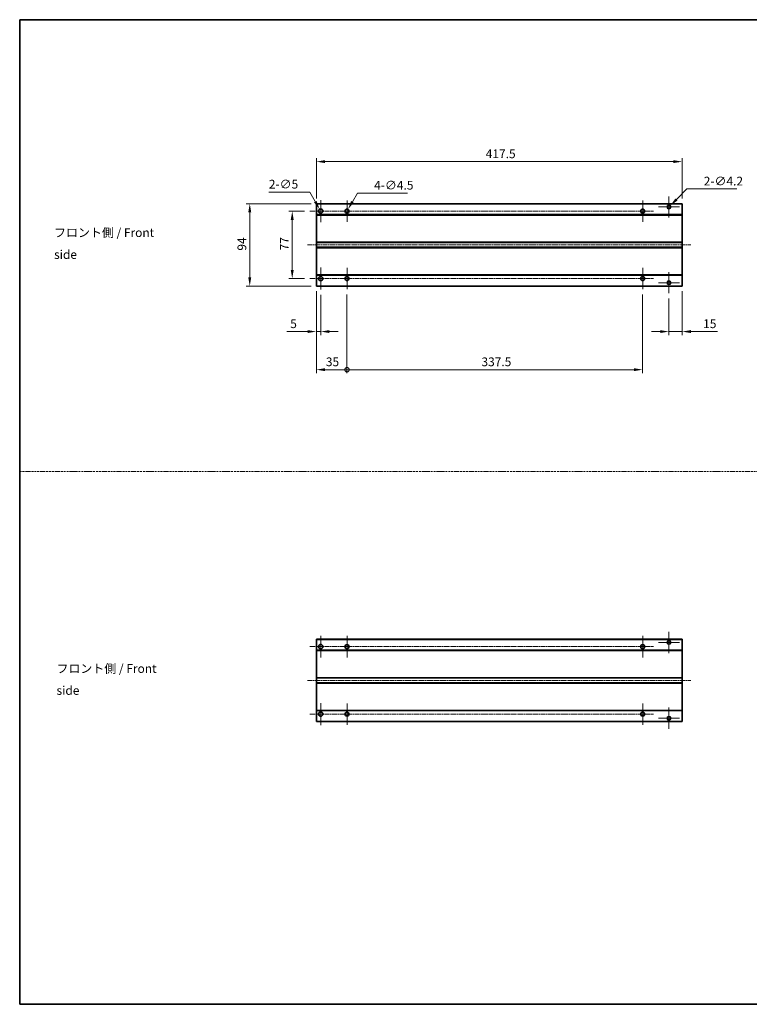
# Model space of a CAD drawing. Units: millimetres. Extents: x 2 to 12389, y 5 to 1691.
# Drawn here: x 5311 to 6144, y 5 to 1129 of the extents above; entities that cross this region are included whole.
import ezdxf

# ---------------------------------------------------------------- set-up
doc = ezdxf.new("R2010")
doc.units = ezdxf.units.MM
doc.linetypes.add('CHAIN', pattern=[0.3543, 0.2362, -0.0295, 0.0591, -0.0295])
doc.linetypes.add('DASH_DOT', pattern=[0.37, 0.24, -0.06, 0.01, -0.06])
for name, color, linetype, lineweight in [('Border (ISO)', 7, 'Continuous', 35), ('Center Mark (ISO)', 131, 'Continuous', 18), ('Centerline (ISO)', 131, 'Continuous', 18), ('Dimension (ISO)', 7, 'Continuous', 18), ('Dimension (ISO) @ 1', 7, 'Continuous', 18), ('Sketch Geometry (ISO)', 7, 'Continuous', 18), ('Symbol (ISO)', 7, 'Continuous', 18), ('Visible (ISO)', 7, 'Continuous', 35), ('Visible Narrow (ISO)', 7, 'Continuous', 25)]:
    doc.layers.add(name, color=color, linetype=linetype, lineweight=lineweight)
doc.styles.add('Note Text (TK)', font='MS PGothic.ttf')
doc.dimstyles.new('Default - Method 1b (TK)', dxfattribs={"dimscale": 4, "dimtxt": 2.5, "dimasz": 2.5, "dimexe": 1, "dimexo": 1.5, "dimgap": 1, "dimtad": 1, "dimtoh": 1, "dimrnd": 1e-08, "dimdsep": 46, "dimtxsty": 'Note Text (TK)', "dimcen": 0.09, "dimdle": 5, "dimclrd": 100, "dimclre": 100, "dimclrt": 7, "dimadec": 1, "dimazin": 1, "dimtfac": 1, "dimtmove": 0, "dimatfit": 3, "dimfxl": 1, "dimtolj": 1, "dimlwd": -1, "dimlwe": -1, "dimarcsym": 0})

# ---------------------------------------------------------------- blocks, each defined once
blk = doc.blocks.new('図面枠 tk図枠')
at = {"layer": 'Border (ISO)'}
for p, q in [((14.5, 289), (405.5, 289)), ((14.5, 289), (14.5, 8)), ((405.5, 289), (405.5, 8)), ((14.5, 8), (405.5, 8))]:
    blk.add_line(p, q, dxfattribs=at)
blk = doc.blocks.new('*D43')
at = {"layer": 'Defpoints', "color": 0}
for p in [(6066.9, 967.3), (5649.4, 919.3), (6066.9, 919.3)]:
    blk.add_point(p, dxfattribs=at)
at = {"layer": 'Dimension (ISO)', "color": 100}
for p, q in [((5649.4, 925.3), (5649.4, 971.3)), ((5659.4, 967.3), (6056.9, 967.3)), ((6066.9, 925.3), (6066.9, 971.3))]:
    blk.add_line(p, q, dxfattribs=at)
for points in [[(5659.4, 969), (5659.4, 965.7), (5649.4, 967.3)], [(6056.9, 969), (6056.9, 965.7), (6066.9, 967.3)]]:
    blk.add_solid(points, dxfattribs=at)
at = {"layer": 'Dimension (ISO)', "color": 7, "insert": (5842.8, 976.3), "char_height": 10, "attachment_point": 4, "style": 'Note Text (TK)'}
blk.add_mtext('\\A1;417.5', dxfattribs=at)
blk = doc.blocks.new('*D44')
at = {"layer": 'Defpoints', "color": 0}
for p in [(5653.2, 913), (5655.7, 908.7)]:
    blk.add_point(p, dxfattribs=at)
at = {"layer": 'Dimension (ISO)', "color": 100}
for p, q in [((5595.2, 932.6), (5641.9, 932.6)), ((5641.9, 932.6), (5648.2, 921.7)), ((5654.1, 910.8), (5654.8, 910.8)), ((5654.4, 910.5), (5654.4, 911.2))]:
    blk.add_line(p, q, dxfattribs=at)
blk.add_solid([(5649.6, 922.5), (5646.7, 920.8), (5653.2, 913)], dxfattribs=at)
at = {"layer": 'Dimension (ISO)', "color": 7, "insert": (5595.2, 941.6), "char_height": 10, "attachment_point": 4, "style": 'Note Text (TK)'}
blk.add_mtext('\\A1;\\fＭＳ Ｐゴシック|b0|i0;\\H10.0000;2-∅5', dxfattribs=at)
blk = doc.blocks.new('*D45')
at = {"layer": 'Defpoints', "color": 0}
for p in [(5685.5, 912.8), (5683.3, 908.9)]:
    blk.add_point(p, dxfattribs=at)
at = {"layer": 'Dimension (ISO)', "color": 100}
for p, q in [((5696.3, 931.4), (5690.5, 921.4)), ((5753.4, 931.4), (5696.3, 931.4)), ((5684.1, 910.8), (5684.8, 910.8)), ((5684.4, 910.5), (5684.4, 911.2))]:
    blk.add_line(p, q, dxfattribs=at)
blk.add_solid([(5689.1, 922.3), (5692, 920.6), (5685.5, 912.8)], dxfattribs=at)
at = {"layer": 'Dimension (ISO)', "color": 7, "insert": (5715.4, 940.4), "char_height": 10, "attachment_point": 4, "style": 'Note Text (TK)'}
blk.add_mtext('\\A1;\\fＭＳ Ｐゴシック|b0|i0;\\H10.0000;4-∅4.5', dxfattribs=at)
blk = doc.blocks.new('*D46')
at = {"layer": 'Defpoints', "color": 0}
for p in [(6050.4, 914.1), (6053.4, 917.1)]:
    blk.add_point(p, dxfattribs=at)
at = {"layer": 'Dimension (ISO)', "color": 100}
for p, q in [((6072.4, 936.1), (6060.5, 924.1)), ((6129.4, 936.1), (6072.4, 936.1)), ((6051.6, 915.6), (6052.3, 915.6)), ((6051.9, 915.2), (6051.9, 915.9))]:
    blk.add_line(p, q, dxfattribs=at)
blk.add_solid([(6059.3, 925.3), (6061.7, 923), (6053.4, 917.1)], dxfattribs=at)
at = {"layer": 'Dimension (ISO)', "color": 7, "insert": (6091.6, 945.1), "char_height": 10, "attachment_point": 4, "style": 'Note Text (TK)'}
blk.add_mtext('\\A1;\\fＭＳ Ｐゴシック|b0|i0;\\H10.0000;2-∅4.2', dxfattribs=at)
blk = doc.blocks.new('*D47')
at = {"layer": 'Defpoints', "color": 0}
for p in [(5641.9, 910.8), (5621.9, 833.8), (5641.9, 833.8)]:
    blk.add_point(p, dxfattribs=at)
at = {"layer": 'Dimension (ISO)', "color": 100}
for p, q in [((5635.9, 910.8), (5617.9, 910.8)), ((5621.9, 900.8), (5621.9, 843.8)), ((5635.9, 833.8), (5617.9, 833.8))]:
    blk.add_line(p, q, dxfattribs=at)
for points in [[(5620.2, 900.8), (5623.6, 900.8), (5621.9, 910.8)], [(5620.2, 843.8), (5623.6, 843.8), (5621.9, 833.8)]]:
    blk.add_solid(points, dxfattribs=at)
at = {"layer": 'Dimension (ISO)', "color": 7, "insert": (5612.9, 866), "char_height": 10, "attachment_point": 4, "rotation": 90, "style": 'Note Text (TK)'}
blk.add_mtext('\\A1;77', dxfattribs=at)
blk = doc.blocks.new('*D48')
at = {"layer": 'Defpoints', "color": 0}
for p in [(5649.4, 919.3), (5573.4, 825.3), (5649.4, 825.3)]:
    blk.add_point(p, dxfattribs=at)
at = {"layer": 'Dimension (ISO)', "color": 100}
for p, q in [((5643.4, 919.3), (5569.4, 919.3)), ((5573.4, 909.3), (5573.4, 835.3)), ((5643.4, 825.3), (5569.4, 825.3))]:
    blk.add_line(p, q, dxfattribs=at)
for points in [[(5571.7, 909.3), (5575.1, 909.3), (5573.4, 919.3)], [(5571.7, 835.3), (5575.1, 835.3), (5573.4, 825.3)]]:
    blk.add_solid(points, dxfattribs=at)
at = {"layer": 'Dimension (ISO)', "color": 7, "insert": (5564.4, 865.7), "char_height": 10, "attachment_point": 4, "rotation": 90, "style": 'Note Text (TK)'}
blk.add_mtext('\\A1;94', dxfattribs=at)
blk = doc.blocks.new('*D49')
at = {"layer": 'Defpoints', "color": 0}
for p in [(5649.4, 825.3), (5654.4, 821.3), (5654.4, 773.3)]:
    blk.add_point(p, dxfattribs=at)
at = {"layer": 'Dimension (ISO)', "color": 100}
for p, q in [((5649.4, 819.3), (5649.4, 769.3)), ((5654.4, 815.3), (5654.4, 769.3)), ((5639.4, 773.3), (5615.6, 773.3)), ((5654.4, 773.3), (5649.4, 773.3)), ((5664.4, 773.3), (5674.4, 773.3))]:
    blk.add_line(p, q, dxfattribs=at)
for points in [[(5639.4, 775), (5639.4, 771.7), (5649.4, 773.3)], [(5664.4, 775), (5664.4, 771.7), (5654.4, 773.3)]]:
    blk.add_solid(points, dxfattribs=at)
at = {"layer": 'Dimension (ISO)', "color": 7, "insert": (5619.6, 782.3), "char_height": 10, "attachment_point": 4, "style": 'Note Text (TK)'}
blk.add_mtext('\\A1;5', dxfattribs=at)
blk = doc.blocks.new('_DotSmall')
at = {"color": 0, "linetype": 'ByBlock', "const_width": 0.5}
blk.add_lwpolyline([(-0.0625, 0, 1), (0.0625, 0, 1)], format="xyb", close=True, dxfattribs=at)
blk = doc.blocks.new('*D50')
at = {"layer": 'Defpoints', "color": 0}
for p in [(5649.4, 825.3), (5684.4, 821.6), (5684.4, 729.8)]:
    blk.add_point(p, dxfattribs=at)
at = {"layer": 'Dimension (ISO)', "color": 100}
for p, q in [((5649.4, 819.3), (5649.4, 725.8)), ((5684.4, 815.6), (5684.4, 725.8)), ((5659.4, 729.8), (5684.4, 729.8))]:
    blk.add_line(p, q, dxfattribs=at)
blk.add_solid([(5659.4, 731.5), (5659.4, 728.2), (5649.4, 729.8)], dxfattribs=at)
at = {"layer": 'Dimension (ISO)', "color": 100, "xscale": 10, "yscale": 10, "zscale": 10}
blk.add_blockref('_DotSmall', (5684.4, 729.8), dxfattribs=at)
at = {"layer": 'Dimension (ISO)', "color": 7, "insert": (5660.3, 738.8), "char_height": 10, "attachment_point": 4, "style": 'Note Text (TK)'}
blk.add_mtext('\\A1;35', dxfattribs=at)
blk = doc.blocks.new('*D51')
at = {"layer": 'Defpoints', "color": 0}
for p in [(5684.4, 821.6), (6021.9, 821.6), (6021.9, 729.8)]:
    blk.add_point(p, dxfattribs=at)
at = {"layer": 'Dimension (ISO)', "color": 100}
for p, q in [((5684.4, 815.6), (5684.4, 725.8)), ((6021.9, 815.6), (6021.9, 725.8)), ((5684.4, 729.8), (6011.9, 729.8))]:
    blk.add_line(p, q, dxfattribs=at)
blk.add_solid([(6011.9, 731.5), (6011.9, 728.2), (6021.9, 729.8)], dxfattribs=at)
at = {"layer": 'Dimension (ISO)', "color": 100, "xscale": 10, "yscale": 10, "zscale": 10, "rotation": 180}
blk.add_blockref('_DotSmall', (5684.4, 729.8), dxfattribs=at)
at = {"layer": 'Dimension (ISO)', "color": 7, "insert": (5837.9, 738.8), "char_height": 10, "attachment_point": 4, "style": 'Note Text (TK)'}
blk.add_mtext('\\A1;337.5', dxfattribs=at)
blk = doc.blocks.new('*D52')
at = {"layer": 'Defpoints', "color": 0}
for p in [(6066.9, 825.3), (6051.9, 817), (6066.9, 773.3)]:
    blk.add_point(p, dxfattribs=at)
at = {"layer": 'Dimension (ISO)', "color": 100}
for p, q in [((6051.9, 811), (6051.9, 769.3)), ((6066.9, 819.3), (6066.9, 769.3)), ((6041.9, 773.3), (6031.9, 773.3)), ((6051.9, 773.3), (6066.9, 773.3)), ((6076.9, 773.3), (6107.2, 773.3))]:
    blk.add_line(p, q, dxfattribs=at)
for points in [[(6041.9, 775), (6041.9, 771.7), (6051.9, 773.3)], [(6076.9, 775), (6076.9, 771.7), (6066.9, 773.3)]]:
    blk.add_solid(points, dxfattribs=at)
at = {"layer": 'Dimension (ISO)', "color": 7, "insert": (6090.9, 782.3), "char_height": 10, "attachment_point": 4, "style": 'Note Text (TK)'}
blk.add_mtext('\\A1;15', dxfattribs=at)

msp = doc.modelspace()

# ---------------------------------------------------------------- linework, layer by layer
at = {"layer": 'Center Mark (ISO)', "linetype": 'CHAIN', "ltscale": 6.944946}
for p, q in [((5654.416, 923.3382), (5654.416, 898.3382)), ((5654.416, 846.3382), (5654.416, 821.3382)), ((5654.416, 426.1426), (5654.416, 401.1426)), ((5654.416, 349.1426), (5654.416, 324.1426))]:
    msp.add_line(p, q, dxfattribs=at)
at = {"layer": 'Center Mark (ISO)', "linetype": 'CHAIN', "ltscale": 6.806046}
for p, q in [((5684.416, 923.0882), (5684.416, 898.5882)), ((6021.916, 923.0882), (6021.916, 898.5882)), ((5684.416, 846.0882), (5684.416, 821.5882)), ((6021.916, 846.0882), (6021.916, 821.5882)), ((5684.416, 425.8926), (5684.416, 401.3926)), ((6021.916, 425.8926), (6021.916, 401.3926)), ((5684.416, 348.8926), (5684.416, 324.3926)), ((6021.916, 348.8926), (6021.916, 324.3926))]:
    msp.add_line(p, q, dxfattribs=at)
at = {"layer": 'Center Mark (ISO)', "linetype": 'CHAIN', "ltscale": 6.722705}
for p, q in [((6051.916, 927.6882), (6051.916, 903.4882)), ((6064.016, 915.5882), (6039.816, 915.5882)), ((6051.916, 841.1882), (6051.916, 816.9882)), ((6064.016, 829.0882), (6039.816, 829.0882)), ((6051.916, 430.4926), (6051.916, 406.2926)), ((6064.016, 418.3926), (6039.816, 418.3926)), ((6051.916, 343.9926), (6051.916, 319.7926)), ((6064.016, 331.8926), (6039.816, 331.8926))]:
    msp.add_line(p, q, dxfattribs=at)
at = {"layer": 'Centerline (ISO)', "linetype": 'CHAIN', "ltscale": 23.990969}
for p, q in [((5641.916, 910.8382), (6034.166, 910.8382)), ((5639.416, 872.3382), (6076.916, 872.3382)), ((5641.916, 833.8382), (6034.166, 833.8382)), ((5641.916, 413.6426), (6034.166, 413.6426)), ((5639.416, 375.1426), (6076.916, 375.1426)), ((5641.916, 336.6426), (6034.166, 336.6426))]:
    msp.add_line(p, q, dxfattribs=at)
at = {"layer": 'Sketch Geometry (ISO)', "color": 4, "linetype": 'DASH_DOT', "lineweight": 18, "ltscale": 9.032109}
msp.add_line((5310.7864, 613.5663), (6874.7863, 613.5663), dxfattribs=at)
at = {"layer": 'Visible (ISO)'}
for p, q in [((5649.416, 919.3382), (6066.916, 919.3382)), ((5649.416, 919.3382), (5649.416, 919.0382)), ((5649.416, 906.8382), (5649.416, 919.0382)), ((6066.916, 919.3382), (6066.916, 919.0382)), ((6066.916, 906.8382), (6066.916, 919.0382)), ((5649.416, 906.8382), (5649.416, 906.3382)), ((5649.416, 906.8382), (6066.916, 906.8382)), ((5649.416, 875.5882), (5649.416, 906.3382)), ((6066.916, 906.8382), (6066.916, 906.3382)), ((6066.916, 875.5882), (6066.916, 906.3382)), ((5649.416, 875.5882), (5649.416, 875.0882)), ((5649.416, 869.5882), (5649.416, 875.0882)), ((5649.416, 875.0882), (6066.916, 875.0882)), ((5649.416, 869.5882), (6066.916, 869.5882)), ((5649.416, 869.5882), (5649.416, 869.0882)), ((5649.416, 838.3382), (5649.416, 869.0882)), ((6066.916, 875.5882), (6066.916, 875.0882)), ((6066.916, 869.5882), (6066.916, 875.0882)), ((6066.916, 869.5882), (6066.916, 869.0882)), ((6066.916, 838.3382), (6066.916, 869.0882)), ((5649.416, 838.3382), (5649.416, 837.8382)), ((5649.416, 825.6382), (5649.416, 837.8382)), ((5649.416, 837.8382), (6066.916, 837.8382)), ((6066.916, 838.3382), (6066.916, 837.8382)), ((6066.916, 825.6382), (6066.916, 837.8382)), ((5649.416, 825.6382), (5649.416, 825.3382)), ((5649.416, 825.3382), (6066.916, 825.3382)), ((6066.916, 825.6382), (6066.916, 825.3382)), ((5649.416, 422.1426), (6066.916, 422.1426)), ((5649.416, 422.1426), (5649.416, 421.8426)), ((5649.416, 409.6426), (5649.416, 421.8426)), ((6066.916, 422.1426), (6066.916, 421.8426)), ((6066.916, 409.6426), (6066.916, 421.8426)), ((5649.416, 409.6426), (5649.416, 409.1426)), ((5649.416, 409.6426), (6066.916, 409.6426)), ((5649.416, 378.3926), (5649.416, 409.1426)), ((6066.916, 409.6426), (6066.916, 409.1426)), ((6066.916, 378.3926), (6066.916, 409.1426)), ((5649.416, 378.3926), (5649.416, 377.8926)), ((5649.416, 372.3926), (5649.416, 377.8926)), ((5649.416, 377.8926), (6066.916, 377.8926)), ((5649.416, 372.3926), (6066.916, 372.3926)), ((5649.416, 372.3926), (5649.416, 371.8926)), ((5649.416, 341.1426), (5649.416, 371.8926)), ((6066.916, 378.3926), (6066.916, 377.8926)), ((6066.916, 372.3926), (6066.916, 377.8926)), ((6066.916, 372.3926), (6066.916, 371.8926)), ((6066.916, 341.1426), (6066.916, 371.8926)), ((5649.416, 341.1426), (5649.416, 340.6426)), ((5649.416, 328.4426), (5649.416, 340.6426)), ((5649.416, 340.6426), (6066.916, 340.6426)), ((6066.916, 341.1426), (6066.916, 340.6426)), ((6066.916, 328.4426), (6066.916, 340.6426)), ((5649.416, 328.4426), (5649.416, 328.1426)), ((5649.416, 328.1426), (6066.916, 328.1426)), ((6066.916, 328.4426), (6066.916, 328.1426))]:
    msp.add_line(p, q, dxfattribs=at)
for centre, radius in [((5654.416, 910.8382), 2.5), ((5684.416, 910.8382), 2.25), ((6021.916, 910.8382), 2.25), ((6051.916, 915.5882), 2.1), ((5654.416, 833.8382), 2.5), ((5684.416, 833.8382), 2.25), ((6021.916, 833.8382), 2.25), ((6051.916, 829.0882), 2.1), ((5654.416, 413.6426), 2.5), ((5684.416, 413.6426), 2.25), ((6021.916, 413.6426), 2.25), ((6051.916, 418.3926), 2.1), ((5654.416, 336.6426), 2.5), ((5684.416, 336.6426), 2.25), ((6021.916, 336.6426), 2.25), ((6051.916, 331.8926), 2.1)]:
    msp.add_circle(centre, radius, dxfattribs=at)
at = {"layer": 'Visible Narrow (ISO)'}
for p, q in [((5649.416, 919.0382), (6066.916, 919.0382)), ((5649.416, 906.3382), (6066.916, 906.3382)), ((5649.416, 875.5882), (6066.916, 875.5882)), ((5649.416, 869.0882), (6066.916, 869.0882)), ((5649.416, 838.3382), (6066.916, 838.3382)), ((5649.416, 825.6382), (6066.916, 825.6382)), ((5649.416, 421.8426), (6066.916, 421.8426)), ((5649.416, 409.1426), (6066.916, 409.1426)), ((5649.416, 378.3926), (6066.916, 378.3926)), ((5649.416, 371.8926), (6066.916, 371.8926)), ((5649.416, 341.1426), (6066.916, 341.1426)), ((5649.416, 328.4426), (6066.916, 328.4426))]:
    msp.add_line(p, q, dxfattribs=at)

# ---------------------------------------------------------------- block references
at = {"xscale": 4, "yscale": 4, "zscale": 4}
msp.add_blockref('図面枠 tk図枠', (5252.7863, -26.6433), dxfattribs=at)

# ---------------------------------------------------------------- texts
at = {"layer": 'Symbol (ISO)', "color": 7, "char_height": 10, "width": 142.51462, "attachment_point": 4, "line_spacing_factor": 1.5, "style": 'Note Text (TK)'}
for insert in [(5350.051, 873.7759), (5352.8141, 376.1494)]:
    msp.add_mtext('{\\fＭＳ Ｐゴシック|b0|i0;フロント側 / Front side}', dxfattribs=dict(at, insert=insert))

# ---------------------------------------------------------------- dimensions: what is measured, and where the dimension line sits
at = {"layer": 'Dimension (ISO) @ 1', "color": 100}
for base, p1, p2, angle, override, picture, middle in [((6066.916, 967.3382), (5649.416, 919.3382), (6066.916, 919.3382), 180, {"dimscale": 1, "dimtxt": 10, "dimasz": 10, "dimexe": 4, "dimexo": 6, "dimgap": 4, "dimtoh": 0, "dimdec": 2, "dimcen": 0.36, "dimtol": 0, "dimlim": 0, "dimtp": 0, "dimtm": 0, "dimtdec": 2, "dimtix": 0, "dimtofl": 0, "dimtmove": 0, "dimatfit": 1}, '*D43', (5858.166, 967.3382)), ((5573.416, 825.3382), (5649.416, 919.3382), (5649.416, 825.3382), 270, {"dimscale": 1, "dimtxt": 10, "dimasz": 10, "dimexe": 4, "dimexo": 6, "dimgap": 4, "dimtoh": 0, "dimdec": 2, "dimcen": 0.36, "dimtol": 0, "dimlim": 0, "dimtp": 0, "dimtm": 0, "dimtdec": 2, "dimtix": 0, "dimtofl": 0, "dimtmove": 0, "dimatfit": 1}, '*D48', (5573.416, 872.3382)), ((5621.916, 833.8382), (5641.916, 910.8382), (5641.916, 833.8382), 270, {"dimscale": 1, "dimtxt": 10, "dimasz": 10, "dimexe": 4, "dimexo": 6, "dimgap": 4, "dimtoh": 0, "dimdec": 2, "dimcen": 0.36, "dimtol": 0, "dimlim": 0, "dimtp": 0, "dimtm": 0, "dimtdec": 2, "dimtix": 0, "dimtofl": 0, "dimtmove": 0, "dimatfit": 1}, '*D47', (5621.916, 872.3382)), ((5684.416, 729.8382), (5649.416, 825.3382), (5684.416, 821.5882), 180, {"dimscale": 1, "dimtxt": 10, "dimasz": 10, "dimexe": 4, "dimexo": 6, "dimgap": 4, "dimtoh": 0, "dimdec": 2, "dimblk2": 'DotSmall', "dimsah": 1, "dimcen": 0.36, "dimdle": 0, "dimtol": 0, "dimlim": 0, "dimtp": 0, "dimtm": 0, "dimtdec": 2, "dimtix": 0, "dimtofl": 0, "dimtmove": 0, "dimatfit": 1}, '*D50', (5666.876, 729.8382)), ((6021.916, 729.8382), (5684.416, 821.5882), (6021.916, 821.5882), 180, {"dimscale": 1, "dimtxt": 10, "dimasz": 10, "dimexe": 4, "dimexo": 6, "dimgap": 4, "dimtoh": 0, "dimdec": 2, "dimblk1": 'DotSmall', "dimsah": 1, "dimcen": 0.36, "dimdle": 0, "dimtol": 0, "dimlim": 0, "dimtp": 0, "dimtm": 0, "dimtdec": 2, "dimtix": 0, "dimtofl": 0, "dimtmove": 0, "dimatfit": 1}, '*D51', (5853.206, 729.8382)), ((6066.916, 773.3382), (6051.916, 816.9882), (6066.916, 825.3382), 180, {"dimscale": 1, "dimtxt": 10, "dimasz": 10, "dimexe": 4, "dimexo": 6, "dimgap": 4, "dimtoh": 0, "dimdec": 2, "dimcen": 0.36, "dimtol": 0, "dimlim": 0, "dimtp": 0, "dimtm": 0, "dimtdec": 2, "dimtix": 0, "dimtofl": 1, "dimtmove": 0, "dimatfit": 1}, '*D52', (6097.0524, 773.3382))]:
    dim = msp.add_linear_dim(base=base, p1=p1, p2=p2, angle=angle, dimstyle='Default - Method 1b (TK)', override=override, dxfattribs=at)
    dim.commit()
    dim.dimension.update_dxf_attribs({"geometry": picture, "text_midpoint": middle, "dimtype": 128})
for p1, p2, text, picture, middle in [((5655.666, 908.6732), (5653.166, 913.0033), '\\fＭＳ Ｐゴシック|b0|i0;\\H10.0000;2-<>', '*D44', (5609.0203, 932.6003)), ((5683.291, 908.8897), (5685.541, 912.7868), '\\fＭＳ Ｐゴシック|b0|i0;\\H10.0000;4-<>', '*D45', (5734.398, 931.428)), ((6050.4311, 914.1033), (6053.401, 917.0732), '\\fＭＳ Ｐゴシック|b0|i0;\\H10.0000;2-<>', '*D46', (6110.5227, 936.1004))]:
    dim = msp.add_diameter_dim_2p(p1=p1, p2=p2, text=text, dimstyle='Default - Method 1b (TK)', override={"dimscale": 1, "dimtxt": 10, "dimasz": 10, "dimexe": 4, "dimexo": 6, "dimgap": 4, "dimtih": 1, "dimdec": 2, "dimlfac": 1, "dimcen": 0.36, "dimtol": 0, "dimlim": 0, "dimtp": 0, "dimtm": 0, "dimtdec": 2, "dimtix": 0, "dimtofl": 0, "dimtmove": 0, "dimatfit": 3}, dxfattribs=at)
    dim.commit()
    dim.dimension.update_dxf_attribs({"geometry": picture, "text_midpoint": middle, "dimtype": 131})
dim = msp.add_linear_dim(base=(5654.416, 773.3382), p1=(5649.416, 825.3382), p2=(5654.416, 821.3382), dimstyle='Default - Method 1b (TK)', override={"dimscale": 1, "dimtxt": 10, "dimasz": 10, "dimexe": 4, "dimexo": 6, "dimgap": 4, "dimtoh": 0, "dimdec": 2, "dimcen": 0.36, "dimtol": 0, "dimlim": 0, "dimtp": 0, "dimtm": 0, "dimtdec": 2, "dimtix": 0, "dimtofl": 1, "dimtmove": 0, "dimatfit": 1}, dxfattribs=at)
dim.commit()
dim.dimension.update_dxf_attribs({"geometry": '*D49', "text_midpoint": (5622.5183, 773.3382), "dimtype": 128})

doc.saveas('drawing.dxf')
